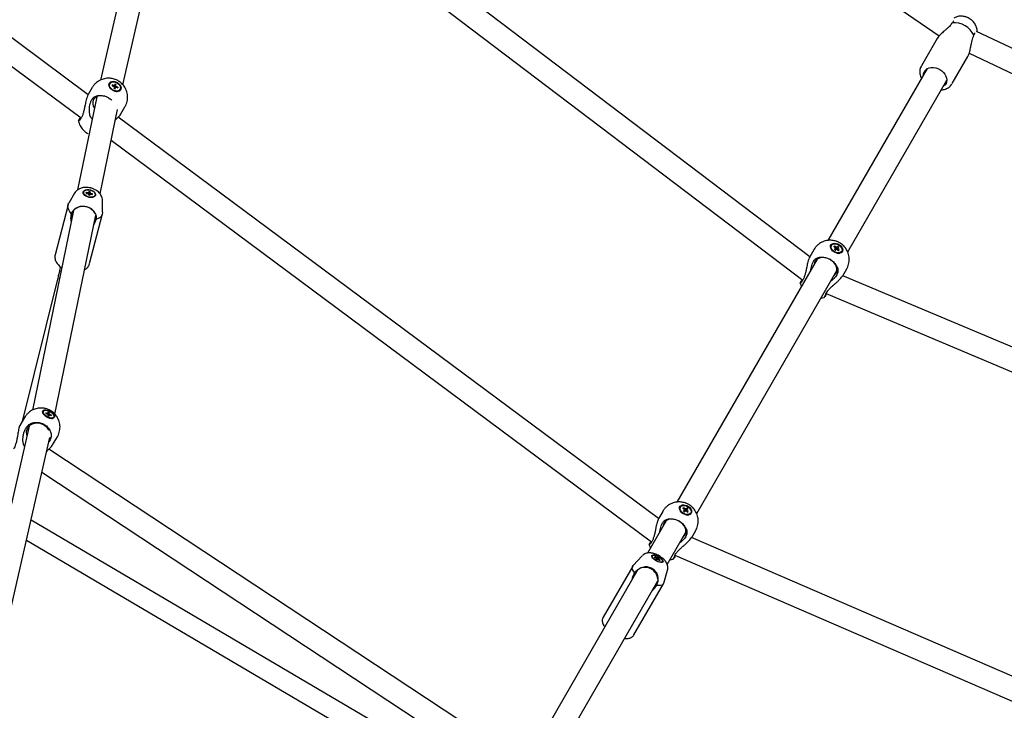
# Model space of a CAD drawing. Units: millimetres. Extents: x 942 to 22571, y 923 to 18095.
# Drawn here: x 11471 to 12248, y 7273 to 7818 of the extents above; entities that cross this region are included whole.
import ezdxf

# ---------------------------------------------------------------- set-up
doc = ezdxf.new("R2010")
doc.units = ezdxf.units.MM
doc.header["$LTSCALE"] = 120

msp = doc.modelspace()

# ---------------------------------------------------------------- linework, layer by layer
at = {"color": 7, "linetype": 'Continuous', "lineweight": 25}
for p, q in [((11662.21, 8173.33), (12196.4, 7804.89)), ((11525.27, 7758.57), (11088.07, 8083.23)), ((11079.41, 8067.24), (11519.78, 7740.23)), ((11591.34, 8014.5), (11535.13, 7770.1)), ((11552.75, 7766.41), (11607.2, 8003.16)), ((12094.38, 7630.84), (11608.63, 7998.91)), ((11602.16, 7981.23), (12088.82, 7612.46)), ((12207.03, 7815.56), (12206.75, 7815.27)), ((12223.89, 7805.37), (12224.01, 7805.76)), ((12825.69, 7523.51), (12225.85, 7808.4)), ((12194.81, 7802.79), (12182.39, 7781.28)), ((12206.64, 7767.28), (12219.05, 7788.79)), ((12220.07, 7791.22), (12806.25, 7512.81)), ((12182.39, 7781.28), (12182.46, 7781.4)), ((12186.9, 7779.09), (12108.73, 7643.69)), ((11528.58, 7764.18), (11525.4, 7758.81)), ((11542.53, 7767.42), (11542.33, 7767.08)), ((11544.32, 7766.22), (11544.22, 7765.49)), ((11544.22, 7765.49), (11545.62, 7764.99)), ((11545.72, 7765.72), (11544.32, 7766.22)), ((11544.32, 7766.22), (11544.41, 7765.42)), ((11545.43, 7765.06), (11545.72, 7765.72)), ((11546.15, 7765.88), (11545.64, 7764.96)), ((11545.96, 7764.56), (11545.81, 7763.49)), ((11547.26, 7766.62), (11545.97, 7763.63)), ((11546.31, 7766.96), (11546.15, 7765.88)), ((11547.26, 7766.62), (11546.31, 7766.96)), ((11546.91, 7764.22), (11546.32, 7763.3)), ((11546.76, 7763.15), (11546.91, 7764.22)), ((11547.1, 7765.54), (11547.26, 7766.62)), ((11547.34, 7764.38), (11548.74, 7763.88)), ((11548.85, 7764.61), (11547.44, 7765.11)), ((11548.85, 7764.61), (11548.01, 7764.14)), ((11548.85, 7764.61), (11548.74, 7763.88)), ((12124.32, 7634.69), (12202.49, 7770.09)), ((11532.13, 7756.99), (11517.05, 7683.5)), ((11543.06, 7763.31), (11543.04, 7763.38)), ((11545.81, 7763.49), (11546.76, 7763.15)), ((11545.83, 7763.68), (11545.97, 7763.63)), ((11545.95, 7763.46), (11545.97, 7763.63)), ((11550.33, 7762.34), (11550.53, 7762.68)), ((11528.38, 7754.72), (11528.79, 7755.36)), ((11551.21, 7743.52), (11554.39, 7748.89)), ((11534.78, 7680.36), (11548.43, 7746.87)), ((11975.23, 7424.43), (11549.08, 7740.89)), ((11520.05, 7740.66), (11519.64, 7740.01)), ((11543.46, 7722.64), (11969.69, 7406.13)), ((11514.67, 7680.91), (11510.07, 7672.98)), ((11521.81, 7681.8), (11521.72, 7681.43)), ((11523.93, 7681.37), (11523.9, 7680.75)), ((11523.9, 7680.75), (11525.39, 7680.48)), ((11525.41, 7681.11), (11523.93, 7681.37)), ((11524.15, 7680.7), (11523.93, 7681.37)), ((11525.32, 7680.5), (11525.41, 7681.11)), ((11525.83, 7681.29), (11525.59, 7680.31)), ((11525.79, 7680.16), (11525.76, 7679.24)), ((11526.77, 7679.06), (11525.76, 7679.24)), ((11525.86, 7682.21), (11525.83, 7681.29)), ((11526.87, 7682.03), (11525.86, 7682.21)), ((11526.87, 7682.03), (11526.31, 7679.15)), ((11526.8, 7679.98), (11526.56, 7679.1)), ((11526.77, 7679.06), (11526.8, 7679.98)), ((11526.84, 7681.11), (11526.87, 7682.03)), ((11527.24, 7680.79), (11526.96, 7680.02)), ((11527.22, 7680.16), (11528.7, 7679.9)), ((11528.72, 7680.52), (11527.24, 7680.79)), ((11528.72, 7680.52), (11528.19, 7679.99)), ((11528.7, 7679.9), (11528.72, 7680.52)), ((11530.72, 7679.11), (11530.82, 7679.47)), ((11509.54, 7671.7), (11499.39, 7632.45)), ((11536.81, 7666.07), (11536.63, 7675.23)), ((11513.75, 7667.4), (11481.43, 7509.93)), ((11499.16, 7506.77), (11531.35, 7663.63)), ((11512.29, 7664.72), (11512.57, 7665.31)), ((11526.5, 7625.44), (11536.65, 7664.69)), ((11531.57, 7660.76), (11531.54, 7660.11)), ((12097.54, 7636.31), (12094.4, 7630.87)), ((12111.49, 7639.78), (12111.29, 7639.44)), ((12113.39, 7638.78), (12113.95, 7639.24)), ((12113.39, 7638.78), (12114.54, 7637.82)), ((12114.62, 7637.37), (12113.79, 7636.69)), ((12113.79, 7636.69), (12114.57, 7636.04)), ((12115.1, 7638.28), (12113.95, 7639.24)), ((12113.96, 7638.3), (12113.95, 7639.24)), ((12114.52, 7636.26), (12114.41, 7636.17)), ((12114.52, 7636.26), (12116.47, 7638.88)), ((12114.52, 7636.26), (12114.68, 7636.13)), ((12114.57, 7636.04), (12115.4, 7636.72)), ((12116.47, 7638.88), (12115.64, 7638.2)), ((12115.86, 7636.65), (12116.42, 7637.55)), ((12115.94, 7636.64), (12117.09, 7635.68)), ((12116.5, 7637.1), (12116.08, 7636.53)), ((12116.42, 7637.55), (12117.24, 7638.23)), ((12117.24, 7638.23), (12116.47, 7638.88)), ((12117.65, 7636.14), (12116.5, 7637.1)), ((12116.91, 7635.83), (12117.65, 7636.14)), ((12117.09, 7635.68), (12117.65, 7636.14)), ((12119.34, 7634.79), (12119.55, 7635.13)), ((12100.22, 7628.96), (11989.65, 7437.44)), ((12097.34, 7627.18), (12097.75, 7627.84)), ((12005.23, 7428.44), (12115.81, 7619.96)), ((12116.07, 7617.26), (12115.71, 7616.58)), ((12120.38, 7615.87), (12123.52, 7621.31)), ((11501.41, 7614.07), (11473.31, 7500.87)), ((12089.1, 7612.9), (12088.69, 7612.25)), ((12681.99, 7379.21), (12120.36, 7615.84)), ((12107.11, 7601.62), (12107.47, 7602.3)), ((12107.22, 7601.84), (12669.92, 7364.76)), ((11490.14, 7509.05), (11489.9, 7508.64)), ((11494.53, 7507.93), (11493.6, 7508.28)), ((11493.6, 7508.28), (11493.66, 7507.4)), ((11494.53, 7507.93), (11493.74, 7505.99)), ((11494.58, 7507.05), (11494.53, 7507.93)), ((11475.26, 7504.18), (11471.45, 7497.71)), ((11493.3, 7507.31), (11491.93, 7507.82)), ((11491.93, 7507.82), (11491.97, 7507.23)), ((11491.97, 7507.23), (11493.33, 7506.71)), ((11493.06, 7506.81), (11493.3, 7507.31)), ((11493.66, 7507.4), (11493.28, 7506.73)), ((11493.72, 7506.33), (11493.77, 7505.46)), ((11493.77, 7505.46), (11494.69, 7505.11)), ((11494.97, 7506.67), (11494.03, 7505.36)), ((11494.64, 7505.98), (11494.21, 7505.29)), ((11494.69, 7505.11), (11494.64, 7505.98)), ((11496.33, 7506.16), (11494.97, 7506.67)), ((11495, 7506.08), (11496.37, 7505.56)), ((11496.33, 7506.16), (11495.77, 7505.79)), ((11496.33, 7506.16), (11496.37, 7505.56)), ((11497.91, 7503.92), (11498.16, 7504.33)), ((11478.85, 7497.39), (11432.07, 7292.93)), ((11476.37, 7495.77), (11476.86, 7496.55)), ((11448.01, 7281.91), (11495.25, 7488.34)), ((11495, 7485.73), (11494.47, 7484.95)), ((11495.44, 7486.53), (11495, 7485.73)), ((11497.3, 7482.48), (11501.11, 7488.95)), ((11865.95, 7234.02), (11494.3, 7479)), ((11488.98, 7460.95), (11859.98, 7216.4)), ((11992.41, 7433.53), (11992.21, 7433.18)), ((11994.31, 7432.52), (11994.87, 7432.98)), ((11994.31, 7432.52), (11995.45, 7431.56)), ((11995.54, 7431.11), (11994.71, 7430.44)), ((11994.71, 7430.44), (11995.49, 7429.79)), ((11996.02, 7432.02), (11994.87, 7432.98)), ((11994.88, 7432.04), (11994.87, 7432.98)), ((11995.44, 7430.01), (11997.39, 7432.62)), ((11995.49, 7429.79), (11996.32, 7430.46)), ((11997.39, 7432.62), (11996.56, 7431.94)), ((11996.78, 7430.39), (11997.33, 7431.29)), ((11996.86, 7430.39), (11998, 7429.43)), ((11997.42, 7430.85), (11997, 7430.27)), ((11997.33, 7431.29), (11998.16, 7431.97)), ((11998.16, 7431.97), (11997.39, 7432.62)), ((11998.57, 7429.89), (11997.42, 7430.85)), ((11851.08, 7205.05), (11480.34, 7423.19)), ((11981.14, 7422.71), (11966.42, 7397.21)), ((11978.46, 7430.06), (11975.31, 7424.62)), ((11995.44, 7430.01), (11995.33, 7429.92)), ((11995.44, 7430.01), (11995.6, 7429.88)), ((11997.83, 7429.57), (11998.57, 7429.89)), ((11998, 7429.43), (11998.57, 7429.89)), ((12000.26, 7428.53), (12000.47, 7428.88)), ((11978.26, 7420.93), (11978.67, 7421.58)), ((12001.29, 7409.62), (12004.44, 7415.06)), ((11476.71, 7407.33), (11843.34, 7191.61)), ((11982.02, 7388.23), (11996.73, 7413.71)), ((11996.99, 7411), (11996.63, 7410.32)), ((12488.31, 7198.63), (12001.19, 7409.45)), ((11970.01, 7406.65), (11969.61, 7406)), ((11962.37, 7395.1), (11955.05, 7387.4)), ((11970.22, 7395.1), (11970.01, 7394.73)), ((11972.33, 7394.22), (11972.04, 7393.93)), ((11972.04, 7393.93), (11973.32, 7393.13)), ((11972.31, 7393.76), (11972.33, 7394.22)), ((11973.61, 7393.42), (11972.33, 7394.22)), ((11973.56, 7392.79), (11973.13, 7392.36)), ((11974, 7391.81), (11973.13, 7392.36)), ((11973.27, 7392.27), (11973.56, 7392.79)), ((11973.41, 7392.98), (11973.61, 7393.42)), ((11974.08, 7393.31), (11973.41, 7392.18)), ((11973.48, 7392.14), (11974.5, 7393.74)), ((11974, 7391.81), (11974.42, 7392.24)), ((11974.5, 7393.74), (11974.08, 7393.31)), ((11975.37, 7393.2), (11974.5, 7393.74)), ((11974.6, 7392.19), (11974.95, 7392.77)), ((11974.89, 7392.14), (11976.17, 7391.33)), ((11974.95, 7392.77), (11975.37, 7393.2)), ((11975.18, 7392.43), (11974.95, 7392.1)), ((11976.46, 7391.62), (11975.18, 7392.43)), ((11976.46, 7391.62), (11976.08, 7391.39)), ((11976.17, 7391.33), (11976.46, 7391.62)), ((11988.02, 7395.36), (11988.38, 7396.04)), ((11988.1, 7395.5), (12475.32, 7184.63)), ((11958.94, 7384.26), (11881.86, 7250.75)), ((11954.75, 7387), (11931.47, 7346.67)), ((11978.06, 7390.08), (11978.28, 7390.45)), ((11979.2, 7373.46), (11982.21, 7383.65)), ((11956.39, 7381.63), (11956.85, 7382.18)), ((11897.43, 7241.72), (11974.51, 7375.23)), ((11955.71, 7332.67), (11979, 7373)), ((11973.78, 7372.4), (11973.53, 7371.73))]:
    msp.add_line(p, q, dxfattribs=at)
at = {"color": 7, "linetype": 'Continuous', "lineweight": 25, "flags": 128}
for points in [[(12184.15, 7774.33), (12184.19, 7774.94), (12184.5, 7776.29), (12185.13, 7777.49), (12186.06, 7778.5), (12187.26, 7779.29), (12188.67, 7779.82), (12190.25, 7780.07), (12191.94, 7780.04), (12193.68, 7779.73), (12195.4, 7779.14), (12197.06, 7778.31), (12198.57, 7777.25), (12199.9, 7776.01)], [(12199.9, 7776.01), (12200.99, 7774.64), (12201.8, 7773.18), (12202.31, 7771.68), (12202.49, 7770.2), (12202.34, 7768.8), (12201.86, 7767.52), (12201.08, 7766.4), (12200.01, 7765.5), (12199.74, 7765.33)], [(11543.22, 7763.14), (11542.42, 7764.13), (11541.91, 7765.19), (11541.7, 7766.23), (11541.83, 7767.2), (11542.28, 7768.02), (11543.02, 7768.63), (11543.99, 7769.01), (11545.14, 7769.11), (11546.39, 7768.94), (11547.64, 7768.5), (11548.82, 7767.83), (11549.84, 7766.96), (11550.64, 7765.97), (11551.16, 7764.92), (11551.36, 7763.87), (11551.23, 7762.91), (11550.79, 7762.09), (11550.05, 7761.47), (11549.07, 7761.1), (11547.92, 7760.99), (11546.68, 7761.17), (11545.42, 7761.61), (11544.24, 7762.28), (11543.22, 7763.14)], [(11543.57, 7763.34), (11542.8, 7764.31), (11542.34, 7765.34), (11542.22, 7766.35), (11542.44, 7767.25), (11543, 7767.98), (11543.84, 7768.46), (11544.9, 7768.67), (11546.1, 7768.59), (11547.32, 7768.22), (11548.49, 7767.59), (11549.49, 7766.76), (11550.26, 7765.79), (11550.72, 7764.76), (11550.85, 7763.75), (11550.62, 7762.85), (11550.07, 7762.13), (11549.22, 7761.64), (11548.16, 7761.43), (11546.97, 7761.51), (11545.74, 7761.88), (11544.58, 7762.51), (11543.57, 7763.34)], [(11538.4, 7757.33), (11538.05, 7757.42), (11536.3, 7757.68), (11534.61, 7757.66), (11533.05, 7757.35), (11531.68, 7756.75), (11530.55, 7755.91), (11529.71, 7754.84)], [(11543.49, 7762.88), (11543.16, 7763.22), (11542.99, 7763.42)], [(11545.82, 7763.57), (11545.85, 7763.55), (11545.95, 7763.46)], [(11545.95, 7763.46), (11545.97, 7763.44), (11545.97, 7763.43)], [(11547.17, 7761.11), (11546.47, 7761.23), (11546.09, 7761.34)], [(11524.51, 7683.76), (11525.81, 7683.74), (11527.14, 7683.5), (11528.41, 7683.04), (11529.53, 7682.41), (11530.41, 7681.64), (11530.98, 7680.8), (11531.21, 7679.95), (11531.08, 7679.14), (11530.59, 7678.45), (11529.78, 7677.92), (11528.72, 7677.59), (11527.48, 7677.49), (11526.15, 7677.62), (11524.84, 7677.97), (11523.63, 7678.53), (11522.63, 7679.23), (11521.89, 7680.04), (11521.49, 7680.9), (11521.44, 7681.74), (11521.76, 7682.49), (11522.41, 7683.11), (11523.35, 7683.54), (11524.51, 7683.76)], [(11524.64, 7683.54), (11525.9, 7683.52), (11527.19, 7683.27), (11528.42, 7682.8), (11529.47, 7682.16), (11530.27, 7681.4), (11530.75, 7680.57), (11530.86, 7679.75), (11530.61, 7679), (11530.02, 7678.38), (11529.12, 7677.95), (11527.99, 7677.73), (11526.73, 7677.75), (11525.44, 7678), (11524.21, 7678.47), (11523.16, 7679.11), (11522.36, 7679.87), (11521.88, 7680.7), (11521.77, 7681.52), (11522.02, 7682.27), (11522.61, 7682.89), (11523.51, 7683.32), (11524.64, 7683.54)], [(11512.29, 7664.72), (11510.99, 7666.18), (11510.05, 7667.69), (11509.52, 7669.23), (11509.39, 7670.73), (11509.69, 7672.16), (11510.07, 7672.98)], [(11536.81, 7666.07), (11536.8, 7665.66), (11536.51, 7664.24), (11535.81, 7662.93), (11534.72, 7661.79), (11533.28, 7660.84), (11531.54, 7660.11)], [(12112.23, 7635.56), (12111.42, 7636.54), (12110.89, 7637.58), (12110.68, 7638.62), (12110.8, 7639.57), (12111.24, 7640.39), (12111.97, 7641), (12112.95, 7641.37), (12114.1, 7641.48), (12115.34, 7641.31), (12116.6, 7640.88), (12117.78, 7640.21), (12118.81, 7639.36), (12119.62, 7638.38), (12120.14, 7637.34), (12120.35, 7636.3), (12120.24, 7635.34), (12119.8, 7634.53), (12119.06, 7633.92), (12118.09, 7633.55), (12116.94, 7633.44), (12115.7, 7633.61), (12114.44, 7634.04), (12113.26, 7634.71), (12112.23, 7635.56)], [(12112.57, 7635.76), (12111.8, 7636.72), (12111.33, 7637.74), (12111.2, 7638.74), (12111.41, 7639.63), (12111.96, 7640.35), (12112.8, 7640.84), (12113.86, 7641.05), (12115.05, 7640.97), (12116.28, 7640.6), (12117.45, 7639.98), (12118.46, 7639.16), (12119.24, 7638.2), (12119.71, 7637.18), (12119.84, 7636.18), (12119.63, 7635.29), (12119.08, 7634.57), (12118.24, 7634.08), (12117.18, 7633.87), (12115.99, 7633.95), (12114.76, 7634.32), (12113.59, 7634.94), (12112.57, 7635.76)], [(12114.47, 7636.13), (12114.51, 7636.11), (12114.61, 7636.07)], [(12115.13, 7617.78), (12115.65, 7619.05), (12115.83, 7620.45), (12115.68, 7621.93), (12115.18, 7623.44), (12114.37, 7624.91), (12113.27, 7626.28), (12111.92, 7627.52), (12110.38, 7628.56), (12108.71, 7629.37), (12106.97, 7629.92), (12105.22, 7630.18), (12103.54, 7630.15), (12101.99, 7629.83), (12100.63, 7629.23), (12099.51, 7628.37), (12098.67, 7627.28), (12098.15, 7626.01), (12097.99, 7625.1)], [(12113.58, 7616.1), (12114.29, 7616.7), (12115.13, 7617.78)], [(11491.63, 7505.24), (11490.7, 7506.11), (11490, 7507.01), (11489.58, 7507.9), (11489.48, 7508.7), (11489.69, 7509.37), (11490.21, 7509.85), (11491, 7510.12), (11492, 7510.16), (11493.14, 7509.96), (11494.36, 7509.53), (11495.56, 7508.92), (11496.67, 7508.15), (11497.6, 7507.28), (11498.3, 7506.37), (11498.72, 7505.48), (11498.82, 7504.68), (11498.61, 7504.01), (11498.09, 7503.53), (11497.3, 7503.26), (11496.3, 7503.23), (11495.15, 7503.43), (11493.94, 7503.85), (11492.74, 7504.47), (11491.63, 7505.24)], [(11491.9, 7505.39), (11491, 7506.24), (11490.35, 7507.13), (11490.01, 7507.98), (11490.01, 7508.72), (11490.34, 7509.31), (11490.98, 7509.68), (11491.88, 7509.8), (11492.96, 7509.68), (11494.14, 7509.31), (11495.32, 7508.74), (11496.4, 7507.99), (11497.3, 7507.14), (11497.95, 7506.26), (11498.29, 7505.41), (11498.29, 7504.66), (11497.96, 7504.08), (11497.32, 7503.71), (11496.42, 7503.58), (11495.34, 7503.7), (11494.16, 7504.07), (11492.98, 7504.65), (11491.9, 7505.39)], [(11494.42, 7493.85), (11493.99, 7494.65), (11492.93, 7496.08), (11491.6, 7497.32), (11490.05, 7498.33), (11488.35, 7499.08), (11486.54, 7499.52), (11484.72, 7499.64), (11482.94, 7499.45), (11481.27, 7498.94), (11479.78, 7498.13), (11478.52, 7497.06), (11477.55, 7495.77)], [(11993.14, 7429.3), (11992.34, 7430.28), (11991.81, 7431.33), (11991.6, 7432.36), (11991.72, 7433.32), (11992.16, 7434.13), (11992.89, 7434.74), (11993.87, 7435.12), (11995.01, 7435.22), (11996.26, 7435.05), (11997.52, 7434.62), (11998.7, 7433.96), (11999.73, 7433.11), (12000.54, 7432.12), (12001.06, 7431.08), (12001.27, 7430.05), (12001.15, 7429.09), (12000.71, 7428.28), (11999.98, 7427.66), (11999.01, 7427.29), (11997.86, 7427.19), (11996.62, 7427.36), (11995.36, 7427.79), (11994.17, 7428.45), (11993.14, 7429.3)], [(11993.49, 7429.5), (11992.72, 7430.46), (11992.25, 7431.49), (11992.11, 7432.48), (11992.33, 7433.38), (11992.88, 7434.1), (11993.72, 7434.58), (11994.78, 7434.79), (11995.97, 7434.71), (11997.2, 7434.35), (11998.37, 7433.73), (11999.38, 7432.9), (12000.16, 7431.94), (12000.63, 7430.92), (12000.76, 7429.92), (12000.54, 7429.03), (11999.99, 7428.31), (11999.16, 7427.83), (11998.1, 7427.62), (11996.9, 7427.7), (11995.67, 7428.06), (11994.51, 7428.68), (11993.49, 7429.5)], [(11996.05, 7411.53), (11996.57, 7412.79), (11996.75, 7414.2), (11996.59, 7415.68), (11996.1, 7417.18), (11995.28, 7418.65), (11994.18, 7420.03), (11992.84, 7421.26), (11991.3, 7422.31), (11989.63, 7423.12), (11987.89, 7423.66), (11986.14, 7423.93), (11984.46, 7423.9), (11982.91, 7423.58), (11981.55, 7422.97), (11980.43, 7422.11), (11979.59, 7421.03), (11979.07, 7419.76), (11978.91, 7418.85)], [(11995.39, 7429.87), (11995.43, 7429.86), (11995.52, 7429.82)], [(11994.5, 7409.85), (11995.21, 7410.44), (11996.05, 7411.53)], [(11969.92, 7395.28), (11970.34, 7395.64), (11971.05, 7395.78), (11972, 7395.71), (11973.12, 7395.41), (11974.32, 7394.93), (11975.51, 7394.28), (11976.61, 7393.52), (11977.54, 7392.7), (11978.22, 7391.89), (11978.61, 7391.15), (11978.67, 7390.53), (11978.41, 7390.07), (11977.84, 7389.82), (11977, 7389.78), (11975.96, 7389.97), (11974.79, 7390.36), (11973.58, 7390.93), (11972.42, 7391.65), (11971.4, 7392.44), (11970.59, 7393.26), (11970.05, 7394.04), (11969.82, 7394.73), (11969.92, 7395.28)], [(11970.22, 7395.1), (11970.64, 7395.45), (11971.35, 7395.57), (11972.29, 7395.48), (11973.4, 7395.16), (11974.57, 7394.65), (11975.72, 7393.99), (11976.74, 7393.23), (11977.57, 7392.43), (11978.13, 7391.66), (11978.37, 7390.98), (11978.28, 7390.45), (11977.86, 7390.11), (11977.15, 7389.98), (11976.21, 7390.08), (11975.11, 7390.39), (11973.93, 7390.9), (11972.79, 7391.57), (11971.76, 7392.33), (11970.93, 7393.12), (11970.38, 7393.89), (11970.13, 7394.57), (11970.22, 7395.1)], [(11956.39, 7381.63), (11955.39, 7383.04), (11954.74, 7384.36), (11954.46, 7385.55), (11954.56, 7386.56), (11955.03, 7387.38), (11955.05, 7387.4)], [(11979.2, 7373.46), (11979.19, 7373.43), (11978.72, 7372.62), (11977.88, 7372.02), (11976.72, 7371.67), (11975.25, 7371.57), (11973.53, 7371.73)]]:
    msp.add_lwpolyline(points, dxfattribs=at)
at = {"color": 7, "linetype": 'Continuous', "lineweight": 25}
for centre, radius, start, end in [((12208.06, 7797.74), 17.58, 25.72197, 94.27848), ((11545.21, 7765.75), 3.17, 155.30404, 217.93409), ((11546.76, 7765.54), 1.26, 205.7877, 230.95861), ((11546.17, 7765.16), 0.719, 91.83794, 128.72596), ((11546.89, 7764.94), 0.718, 271.77082, 308.72334), ((11546.31, 7764.57), 1.26, 25.67085, 50.99764), ((11547.83, 7764.14), 3.08, 263.3684, 324.1436), ((11535.59, 7751.92), 6.56, 153.62679, 216.27678), ((11526.31, 7681.21), 1.17, 218.30177, 243.59819), ((11525.93, 7680.48), 0.812, 97.17094, 129.59801), ((11526.7, 7680.79), 0.814, 277.16262, 309.55856), ((11526.32, 7680.06), 1.17, 38.25304, 63.60053), ((11518.69, 7663.14), 6.5, 160.52129, 197.09229), ((11521.28, 7659.48), 11.01, 27.5063, 125.56034), ((11525.08, 7661.86), 6.59, 319.88958, 350.38495), ((12114.55, 7638.16), 3.5, 158.58464, 231.14065), ((12115.26, 7637.73), 0.732, 172.7795, 209.12484), ((12115.2, 7637.04), 1.24, 69.13069, 94.62324), ((12115.84, 7637.88), 1.24, 249.12432, 274.61547), ((12116.77, 7636.67), 3.19, 257.38663, 323.7621), ((12115.78, 7637.19), 0.732, 352.78287, 29.12146), ((11501.26, 7608.27), 5.8, 75.01123, 88.49613), ((11491.27, 7507.92), 1.55, 151.9809, 202.47951), ((11493.61, 7506.87), 0.538, 84.96514, 125.55794), ((11494.65, 7507.66), 1.62, 215.82263, 235.13553), ((11493.66, 7505.73), 1.61, 35.76048, 55.21557), ((11494.69, 7506.52), 0.539, 265.03671, 305.52168), ((11496.43, 7505.03), 1.85, 270.54868, 323.13977), ((11483.94, 7492.1), 7.37, 150.07719, 200.71517), ((11995.47, 7431.9), 3.5, 158.52937, 231.19592), ((11996.18, 7431.47), 0.732, 172.78287, 209.12146), ((11996.12, 7430.79), 1.24, 69.13069, 94.62324), ((11996.76, 7431.62), 1.23, 249.10574, 274.65881), ((11996.69, 7430.94), 0.732, 352.7795, 29.12484), ((11997.69, 7430.41), 3.19, 257.38384, 323.76123), ((11974.18, 7393.46), 0.918, 201.65809, 227.59802), ((11973.54, 7391.98), 1.44, 67.95577, 87.0733), ((11974.97, 7393.58), 1.45, 248.01284, 267.01622), ((11974.32, 7392.09), 0.924, 21.75561, 47.51934), ((11964.42, 7375.75), 10.2, 5.37576, 114.62319), ((11963.79, 7377.41), 8.43, 145.517, 175.15468), ((11966.17, 7376.04), 8.43, 304.84453, 334.47397)]:
    msp.add_arc(centre, radius, start, end, dxfattribs=at)
for points, knots in [([(12226.36, 7808.16), (12226.37, 7808.24), (12226.46, 7808.86), (12226.34, 7810.05), (12226, 7811.68), (12225.38, 7813.25), (12224.55, 7814.69), (12223.63, 7815.88), (12222.7, 7816.84), (12221.6, 7817.79), (12220.17, 7818.76), (12218.72, 7819.46), (12217.42, 7819.93), (12216.28, 7820.23), (12214.9, 7820.45), (12213.45, 7820.52), (12211.95, 7820.39), (12210.45, 7820.05), (12209.08, 7819.53), (12208.28, 7819.03), (12207.93, 7818.8)], [0, 0, 0, 0, 0.0093918, 0.0745909, 0.1406362, 0.2070339, 0.272415, 0.3332468, 0.381869, 0.4249643, 0.5000188, 0.5766926, 0.6075594, 0.6587191, 0.7117215, 0.7684536, 0.8274807, 0.8881818, 0.9500463, 1, 1, 1, 1]), ([(12206.75, 7815.27), (12206.44, 7814.8), (12205.83, 7813.85), (12204.49, 7812.39), (12202.91, 7810.9), (12201.27, 7809.47), (12199.67, 7808.08), (12198.01, 7806.58), (12196.36, 7804.92), (12195.28, 7803.57), (12194.9, 7802.94), (12194.81, 7802.79)], [0, 0, 0, 0, 0.122257, 0.247956, 0.373547, 0.50204, 0.603104, 0.706392, 0.848473, 0.963972, 1, 1, 1, 1]), ([(12207.95, 7816.89), (12207.94, 7816.76), (12207.94, 7816.39), (12207.38, 7815.88), (12207.03, 7815.56)], [0, 0, 0, 0, 0.3641338, 1, 1, 1, 1]), ([(12219.05, 7788.79), (12219.34, 7789.36), (12219.91, 7790.51), (12220.52, 7792.61), (12220.98, 7794.57), (12221.4, 7796.63), (12221.84, 7798.9), (12222.35, 7801.29), (12222.98, 7803.55), (12223.59, 7804.76), (12223.89, 7805.37)], [0, 0, 0, 0, 0.122679, 0.244639, 0.338813, 0.435594, 0.569808, 0.707824, 0.851318, 1, 1, 1, 1]), ([(12224.01, 7805.76), (12224.12, 7806.26), (12224.28, 7806.99), (12224.6, 7807.18), (12224.7, 7807.23)], [0, 0, 0, 0, 0.68884, 1, 1, 1, 1]), ([(12182.5, 7781.4), (12182.39, 7781.23), (12181.96, 7780.58), (12181.48, 7779.27), (12181.14, 7777.57), (12181.11, 7775.82), (12181.37, 7774.13), (12181.8, 7772.62), (12182.25, 7771.71), (12182.43, 7771.35)], [0, 0, 0, 0, 0.059882, 0.227664, 0.403687, 0.564046, 0.726229, 0.889317, 1, 1, 1, 1]), ([(11548.68, 7769.7), (11548.02, 7770.03), (11547.09, 7770.49), (11545.62, 7770.97), (11544.31, 7771.3), (11542.69, 7771.52), (11540.96, 7771.56), (11539.12, 7771.39), (11537.24, 7770.97), (11535.37, 7770.28), (11533.57, 7769.33), (11531.88, 7768.12), (11530.36, 7766.65), (11529.25, 7765.32), (11528.76, 7764.43), (11528.62, 7764.17)], [0, 0, 0, 0, 0.095634, 0.135323, 0.201562, 0.271384, 0.347225, 0.427399, 0.51102, 0.597383, 0.685885, 0.776121, 0.867757, 0.960557, 1, 1, 1, 1]), ([(11545.95, 7763.46), (11546.15, 7763.82), (11546.53, 7764.52), (11546.92, 7765.21), (11547.1, 7765.54)], [0, 0, 0, 0, 0.519864, 1, 1, 1, 1]), ([(11547.44, 7765.11), (11547.15, 7764.71), (11546.72, 7764.13), (11546.28, 7763.55), (11546.14, 7763.37)], [0, 0, 0, 0, 0.680237, 1, 1, 1, 1]), ([(11554.36, 7748.91), (11554.57, 7749.26), (11555.17, 7750.24), (11555.84, 7752.02), (11556.36, 7754.17), (11556.54, 7756.42), (11556.4, 7758.62), (11555.95, 7760.7), (11555.25, 7762.62), (11554.31, 7764.4), (11553.2, 7765.96), (11552.09, 7767.18), (11551.01, 7768.15), (11549.93, 7768.97), (11549.11, 7769.45), (11548.68, 7769.7)], [0, 0, 0, 0, 0.052048, 0.142822, 0.234672, 0.327833, 0.422724, 0.5079, 0.592665, 0.676498, 0.757916, 0.830653, 0.881801, 0.938324, 1, 1, 1, 1]), ([(12198.01, 7762.34), (12198.38, 7762.37), (12199.3, 7762.43), (12200.71, 7762.75), (12202.22, 7763.3), (12203.63, 7764.07), (12204.9, 7765.05), (12205.89, 7766.09), (12206.35, 7766.86), (12206.53, 7767.16)], [0, 0, 0, 0, 0.1043986, 0.2576966, 0.4134431, 0.5712145, 0.7311157, 0.8937957, 1, 1, 1, 1]), ([(11525.4, 7758.81), (11525.36, 7758.74), (11525.04, 7758.21), (11524.46, 7756.79), (11523.85, 7754.62), (11523.37, 7752.51), (11522.92, 7750.29), (11522.44, 7747.83), (11521.85, 7745.21), (11521.11, 7742.71), (11520.41, 7741.35), (11520.05, 7740.66)], [0, 0, 0, 0, 0.01701, 0.137589, 0.25748, 0.350051, 0.445193, 0.577126, 0.712797, 0.853852, 1, 1, 1, 1]), ([(11528.79, 7755.36), (11529.29, 7755.91), (11530.35, 7757.09), (11532.97, 7758), (11536.18, 7758.07), (11539.15, 7757.3), (11541.87, 7756.03), (11543.26, 7754.92), (11544.07, 7754.27)], [0, 0, 0, 0, 0.164068, 0.349811, 0.535396, 0.720748, 0.835867, 1, 1, 1, 1]), ([(11528.51, 7739.36), (11528.28, 7739.64), (11527.3, 7740.79), (11526.62, 7743.06), (11526.26, 7745.74), (11526.33, 7748.15), (11526.7, 7750.46), (11527.36, 7752.76), (11528.03, 7754.04), (11528.38, 7754.72)], [0, 0, 0, 0, 0.061378, 0.252968, 0.394254, 0.53573, 0.682582, 0.829368, 1, 1, 1, 1]), ([(11546.73, 7738.59), (11547.1, 7738.92), (11548.2, 7739.93), (11549.77, 7741.54), (11550.82, 7742.87), (11551.16, 7743.44), (11551.21, 7743.52)], [0, 0, 0, 0, 0.207016, 0.6148085, 0.9462603, 1, 1, 1, 1]), ([(11517.76, 7737.85), (11517.81, 7737.56), (11518, 7736.59), (11518.61, 7735.05), (11519.53, 7733.26), (11520.64, 7731.7), (11521.76, 7730.48), (11522.84, 7729.52), (11523.92, 7728.69), (11524.74, 7728.21), (11525.17, 7727.96)], [0, 0, 0, 0, 0.070132, 0.230301, 0.388693, 0.542561, 0.680003, 0.776622, 0.883421, 1, 1, 1, 1]), ([(11517.79, 7737.96), (11517.92, 7738.28), (11518.14, 7738.84), (11518.86, 7740.14), (11519.16, 7740.69)], [0, 0, 0, 0, 0.575664, 1, 1, 1, 1]), ([(11519.64, 7740.01), (11519.26, 7739.49), (11518.46, 7738.37), (11517.87, 7737.65), (11517.85, 7737.77), (11517.85, 7737.79)], [0, 0, 0, 0, 0.420636, 0.896786, 1, 1, 1, 1]), ([(11527.45, 7685.04), (11526.8, 7685.18), (11525.89, 7685.38), (11524.52, 7685.51), (11523.37, 7685.54), (11522.01, 7685.44), (11520.63, 7685.19), (11519.24, 7684.75), (11517.9, 7684.12), (11516.65, 7683.28), (11515.58, 7682.22), (11514.92, 7681.42), (11514.7, 7680.96), (11514.69, 7680.94)], [0, 0, 0, 0, 0.13409, 0.187809, 0.276885, 0.369031, 0.467998, 0.57107, 0.676557, 0.783017, 0.889933, 0.997479, 1, 1, 1, 1]), ([(11526.36, 7679.14), (11526.42, 7679.39), (11526.58, 7680.05), (11526.74, 7680.71), (11526.84, 7681.11)], [0, 0, 0, 0, 0.385861, 1, 1, 1, 1]), ([(11536.61, 7675.23), (11536.62, 7675.32), (11536.66, 7675.97), (11536.41, 7677.14), (11535.88, 7678.67), (11535.07, 7680.07), (11534.04, 7681.34), (11532.86, 7682.42), (11531.64, 7683.27), (11530.51, 7683.9), (11529.37, 7684.42), (11528.37, 7684.79), (11527.69, 7684.97), (11527.45, 7685.04)], [0, 0, 0, 0, 0.018688, 0.138201, 0.248909, 0.362836, 0.479298, 0.594339, 0.698553, 0.78543, 0.859608, 0.950602, 1, 1, 1, 1]), ([(11511.99, 7658.86), (11511.95, 7659.17), (11511.77, 7660.35), (11511.83, 7662.4), (11512.13, 7663.93), (11512.29, 7664.72)], [0, 0, 0, 0, 0.148967, 0.566937, 1, 1, 1, 1]), ([(11512.57, 7665.31), (11512.86, 7666), (11513.42, 7667.33), (11514.41, 7668.08), (11514.88, 7668.44)], [0, 0, 0, 0, 0.518865, 1, 1, 1, 1]), ([(11514.88, 7668.44), (11515.35, 7668.81), (11516.29, 7669.57), (11518.14, 7670.37), (11520.24, 7670.81), (11521.86, 7670.71), (11522.52, 7670.67)], [0, 0, 0, 0, 0.2363701, 0.4797441, 0.7864727, 1, 1, 1, 1]), ([(11522.52, 7670.67), (11523.03, 7670.6), (11524.04, 7670.45), (11525, 7670.13), (11525.48, 7669.96)], [0, 0, 0, 0, 0.500044, 1, 1, 1, 1]), ([(11525.48, 7669.96), (11526.27, 7669.6), (11528.06, 7668.77), (11529.97, 7666.95), (11530.7, 7665.35), (11531.05, 7664.57)], [0, 0, 0, 0, 0.282878, 0.648254, 1, 1, 1, 1]), ([(11531.05, 7664.57), (11531.3, 7663.99), (11531.79, 7662.88), (11531.64, 7661.44), (11531.57, 7660.76)], [0, 0, 0, 0, 0.5208451, 1, 1, 1, 1]), ([(11531.54, 7660.11), (11531.34, 7659.48), (11530.95, 7658.22), (11530.31, 7656.8), (11529.84, 7656.06), (11529.78, 7655.97)], [0, 0, 0, 0, 0.459722, 0.932315, 1, 1, 1, 1]), ([(12118.03, 7641.8), (12117.38, 7642.15), (12116.45, 7642.63), (12115, 7643.15), (12113.69, 7643.5), (12112.09, 7643.76), (12110.35, 7643.85), (12108.52, 7643.72), (12106.63, 7643.34), (12104.75, 7642.7), (12102.92, 7641.8), (12101.2, 7640.63), (12099.65, 7639.2), (12098.41, 7637.75), (12097.81, 7636.72), (12097.57, 7636.3)], [0, 0, 0, 0, 0.093588, 0.132403, 0.197168, 0.265414, 0.339537, 0.417861, 0.499547, 0.583926, 0.670436, 0.758613, 0.848194, 0.938923, 1, 1, 1, 1]), ([(12123.48, 7621.32), (12123.61, 7621.53), (12124.13, 7622.35), (12124.76, 7623.95), (12125.34, 7626.09), (12125.58, 7628.33), (12125.48, 7630.53), (12125.08, 7632.62), (12124.43, 7634.56), (12123.54, 7636.36), (12122.47, 7637.95), (12121.39, 7639.2), (12120.33, 7640.19), (12119.26, 7641.04), (12118.45, 7641.54), (12118.03, 7641.8)], [0, 0, 0, 0, 0.0306905, 0.1234495, 0.2173288, 0.3125658, 0.4096008, 0.4966294, 0.5832397, 0.6688819, 0.7520606, 0.8265083, 0.8787359, 0.9363986, 1, 1, 1, 1]), ([(11499.44, 7632.54), (11499.41, 7632.46), (11499.21, 7631.91), (11499.13, 7630.76), (11499.24, 7629.21), (11499.68, 7627.69), (11500.38, 7626.28), (11501.32, 7624.93), (11502.47, 7623.72), (11503.53, 7622.8), (11504.25, 7622.33), (11504.47, 7622.19)], [0, 0, 0, 0, 0.0215837, 0.1506139, 0.2878662, 0.4150894, 0.5462013, 0.6795944, 0.8123595, 0.9412647, 1, 1, 1, 1]), ([(12114.11, 7636.42), (12114.13, 7636.45), (12114.3, 7636.76), (12114.47, 7637.08), (12114.62, 7637.37)], [0, 0, 0, 0, 0.0729302, 1, 1, 1, 1]), ([(12114.23, 7636.32), (12114.37, 7636.64), (12114.66, 7637.29), (12114.95, 7637.94), (12115.1, 7638.28)], [0, 0, 0, 0, 0.484953, 1, 1, 1, 1]), ([(12115.64, 7638.2), (12115.37, 7637.76), (12114.96, 7637.09), (12114.54, 7636.41), (12114.4, 7636.18)], [0, 0, 0, 0, 0.66029, 1, 1, 1, 1]), ([(11522.5, 7620.51), (11522.76, 7620.65), (11523.45, 7621.04), (11524.42, 7621.86), (11525.37, 7622.94), (11526.08, 7624.11), (11526.33, 7624.95), (11526.45, 7625.33)], [0, 0, 0, 0, 0.1367699, 0.3613915, 0.5860039, 0.8118861, 1, 1, 1, 1]), ([(12094.4, 7630.87), (12094.11, 7630.29), (12093.54, 7629.13), (12092.91, 7626.92), (12092.42, 7624.83), (12091.96, 7622.61), (12091.48, 7620.14), (12090.88, 7617.51), (12090.15, 7614.99), (12089.45, 7613.61), (12089.1, 7612.9)], [0, 0, 0, 0, 0.1226652, 0.2446296, 0.3388073, 0.4355885, 0.5698019, 0.707827, 0.8513142, 1, 1, 1, 1]), ([(12095.35, 7620.53), (12095.45, 7621.31), (12095.66, 7622.89), (12096.34, 7625.2), (12096.99, 7626.49), (12097.34, 7627.18)], [0, 0, 0, 0, 0.313783, 0.63112, 1, 1, 1, 1]), ([(12097.75, 7627.84), (12098.24, 7628.4), (12099.29, 7629.59), (12101.89, 7630.53), (12105.08, 7630.61), (12108.05, 7629.84), (12110.78, 7628.52), (12113.24, 7626.72), (12115.38, 7624.16), (12116.59, 7621.33), (12116.72, 7618.95), (12116.25, 7617.71), (12116.07, 7617.26)], [0, 0, 0, 0, 0.098154, 0.209253, 0.320277, 0.431157, 0.500014, 0.602877, 0.713596, 0.824397, 0.935312, 1, 1, 1, 1]), ([(11503.59, 7622.81), (11503.54, 7622.58), (11503.31, 7621.69), (11502.94, 7620.21), (11502.47, 7618.32), (11502.04, 7616.59), (11501.75, 7615.42), (11501.62, 7614.9)], [0, 0, 0, 0, 0.088722, 0.351381, 0.561457, 0.806948, 1, 1, 1, 1]), ([(12115.71, 7616.58), (12115.36, 7616.03), (12114.66, 7614.93), (12113.13, 7613.31), (12111.89, 7612.16), (12111.08, 7611.64), (12110.96, 7611.57)], [0, 0, 0, 0, 0.312857, 0.62589, 0.946609, 1, 1, 1, 1]), ([(12086.87, 7609.96), (12086.91, 7609.76), (12087.06, 7608.89), (12087.36, 7607.99), (12087.68, 7607.34), (12087.71, 7607.29)], [0, 0, 0, 0, 0.214568, 0.942087, 1, 1, 1, 1]), ([(12086.93, 7610.05), (12087.07, 7610.35), (12087.33, 7610.89), (12088.09, 7612.2), (12088.42, 7612.77)], [0, 0, 0, 0, 0.561308, 1, 1, 1, 1]), ([(12088.69, 7612.25), (12088.31, 7611.71), (12087.52, 7610.56), (12086.95, 7609.8), (12086.95, 7609.91), (12086.96, 7609.94)], [0, 0, 0, 0, 0.4048868, 0.8631882, 1, 1, 1, 1]), ([(12107.47, 7602.3), (12107.81, 7602.84), (12108.52, 7603.94), (12110.01, 7605.59), (12111.74, 7607.26), (12113.52, 7608.83), (12115.25, 7610.35), (12117.04, 7611.97), (12118.78, 7613.7), (12119.9, 7615.09), (12120.28, 7615.72), (12120.38, 7615.87)], [0, 0, 0, 0, 0.122263, 0.247953, 0.373554, 0.502037, 0.603102, 0.706397, 0.848488, 0.963976, 1, 1, 1, 1]), ([(12105.98, 7598.94), (12105.95, 7598.91), (12105.81, 7598.74), (12106.11, 7599.51), (12106.66, 7600.69), (12107.06, 7601.52), (12107.11, 7601.62)], [0, 0, 0, 0, 0.110115, 0.527738, 0.945862, 1, 1, 1, 1]), ([(12107.69, 7601.64), (12107.45, 7601.23), (12106.77, 7600.04), (12106.43, 7599.51), (12106.2, 7599.16)], [0, 0, 0, 0, 0.346988, 1, 1, 1, 1]), ([(12103.3, 7598.29), (12103.36, 7598.29), (12104.06, 7598.34), (12104.97, 7598.53), (12105.79, 7598.82), (12106, 7598.89)], [0, 0, 0, 0, 0.064866, 0.756963, 1, 1, 1, 1]), ([(11493.81, 7510.47), (11493.11, 7510.73), (11492.12, 7511.08), (11490.59, 7511.39), (11489.26, 7511.56), (11487.65, 7511.59), (11485.94, 7511.44), (11484.17, 7511.06), (11482.39, 7510.45), (11480.64, 7509.58), (11478.97, 7508.47), (11477.45, 7507.1), (11476.19, 7505.67), (11475.56, 7504.63), (11475.29, 7504.18)], [0, 0, 0, 0, 0.104839, 0.147604, 0.218829, 0.293416, 0.374108, 0.459054, 0.547563, 0.638962, 0.732802, 0.828708, 0.926417, 1, 1, 1, 1]), ([(11501.08, 7488.96), (11501.18, 7489.12), (11501.67, 7489.87), (11502.3, 7491.39), (11502.92, 7493.48), (11503.21, 7495.7), (11503.18, 7497.88), (11502.84, 7499.98), (11502.24, 7501.94), (11501.38, 7503.79), (11500.3, 7505.49), (11499.06, 7506.96), (11497.81, 7508.11), (11496.62, 7509), (11495.34, 7509.79), (11494.38, 7510.22), (11493.81, 7510.47)], [0, 0, 0, 0, 0.021314, 0.104785, 0.189534, 0.275686, 0.363478, 0.443152, 0.522582, 0.601554, 0.679614, 0.755611, 0.825508, 0.87709, 0.927682, 1, 1, 1, 1]), ([(11476.86, 7496.55), (11477.43, 7497.23), (11478.66, 7498.69), (11481.53, 7500.02), (11484.94, 7500.45), (11488.03, 7499.89), (11490.82, 7498.69), (11493.29, 7496.91), (11495.34, 7494.24), (11496.37, 7491.17), (11496.29, 7488.5), (11495.67, 7487.06), (11495.44, 7486.53)], [0, 0, 0, 0, 0.098143, 0.209253, 0.320272, 0.431159, 0.500013, 0.602873, 0.713599, 0.824396, 0.935317, 1, 1, 1, 1]), ([(11493.76, 7505.57), (11493.82, 7505.68), (11494.1, 7506.17), (11494.37, 7506.67), (11494.58, 7507.05)], [0, 0, 0, 0, 0.22072, 1, 1, 1, 1]), ([(11471.47, 7497.7), (11471.44, 7497.68), (11471.38, 7497.61), (11471.14, 7497.02), (11470.77, 7495.81), (11470.36, 7493.76), (11470.02, 7491.71), (11469.66, 7489.5), (11469.22, 7486.97), (11468.6, 7484.19), (11467.76, 7481.45), (11466.94, 7479.86), (11466.52, 7479.06)], [0, 0, 0, 0, 0.0179363, 0.0520968, 0.1683769, 0.2839886, 0.3732571, 0.4649983, 0.5922173, 0.7230507, 0.8590713, 1, 1, 1, 1]), ([(11475.14, 7481.17), (11474.81, 7481.92), (11474.13, 7483.44), (11473.91, 7485.95), (11473.98, 7488.47), (11474.41, 7490.96), (11475.17, 7493.49), (11475.95, 7494.97), (11476.37, 7495.77)], [0, 0, 0, 0, 0.155528, 0.315243, 0.47518, 0.641184, 0.807113, 1, 1, 1, 1]), ([(11492.77, 7477.51), (11492.92, 7477.65), (11493.59, 7478.28), (11494.9, 7479.57), (11496.43, 7481.18), (11497.03, 7482.12), (11497.27, 7482.5)], [0, 0, 0, 0, 0.080522, 0.358294, 0.740332, 1, 1, 1, 1]), ([(11998.95, 7435.55), (11998.29, 7435.89), (11997.37, 7436.37), (11995.91, 7436.89), (11994.61, 7437.25), (11993, 7437.51), (11991.27, 7437.59), (11989.43, 7437.46), (11987.55, 7437.09), (11985.67, 7436.45), (11983.84, 7435.54), (11982.12, 7434.37), (11980.57, 7432.95), (11979.33, 7431.5), (11978.73, 7430.47), (11978.49, 7430.05)], [0, 0, 0, 0, 0.093587, 0.132402, 0.197167, 0.265413, 0.339535, 0.41786, 0.499546, 0.583925, 0.670434, 0.758628, 0.84819, 0.938918, 1, 1, 1, 1]), ([(11995.03, 7430.17), (11995.05, 7430.19), (11995.21, 7430.51), (11995.38, 7430.82), (11995.54, 7431.11)], [0, 0, 0, 0, 0.07283, 1, 1, 1, 1]), ([(11995.15, 7430.07), (11995.29, 7430.38), (11995.58, 7431.04), (11995.87, 7431.69), (11996.02, 7432.02)], [0, 0, 0, 0, 0.484939, 1, 1, 1, 1]), ([(11996.56, 7431.94), (11996.29, 7431.5), (11995.88, 7430.83), (11995.46, 7430.16), (11995.32, 7429.93)], [0, 0, 0, 0, 0.660308, 1, 1, 1, 1]), ([(12004.4, 7415.07), (12004.53, 7415.27), (12005.05, 7416.09), (12005.68, 7417.69), (12006.26, 7419.83), (12006.49, 7422.08), (12006.4, 7424.27), (12006, 7426.37), (12005.35, 7428.3), (12004.46, 7430.11), (12003.39, 7431.7), (12002.31, 7432.94), (12001.25, 7433.93), (12000.18, 7434.79), (11999.37, 7435.29), (11998.95, 7435.55)], [0, 0, 0, 0, 0.03069, 0.123449, 0.217329, 0.312571, 0.409601, 0.496634, 0.58324, 0.668882, 0.75206, 0.826508, 0.878736, 0.936401, 1, 1, 1, 1]), ([(11975.31, 7424.62), (11975.03, 7424.04), (11974.46, 7422.88), (11973.83, 7420.67), (11973.34, 7418.57), (11972.88, 7416.36), (11972.39, 7413.89), (11971.8, 7411.25), (11971.06, 7408.73), (11970.37, 7407.35), (11970.01, 7406.65)], [0, 0, 0, 0, 0.122668, 0.244633, 0.338805, 0.435591, 0.569803, 0.707828, 0.851318, 1, 1, 1, 1]), ([(11978.67, 7421.58), (11979.16, 7422.14), (11980.2, 7423.34), (11982.81, 7424.28), (11986, 7424.36), (11988.97, 7423.59), (11991.7, 7422.27), (11994.16, 7420.46), (11996.3, 7417.9), (11997.51, 7415.07), (11997.64, 7412.69), (11997.16, 7411.46), (11996.99, 7411)], [0, 0, 0, 0, 0.098153, 0.209252, 0.320276, 0.431158, 0.500015, 0.602876, 0.713596, 0.824395, 0.935312, 1, 1, 1, 1]), ([(11976.27, 7414.27), (11976.37, 7415.06), (11976.58, 7416.64), (11977.25, 7418.94), (11977.91, 7420.23), (11978.26, 7420.93)], [0, 0, 0, 0, 0.31377, 0.631113, 1, 1, 1, 1]), ([(11988.38, 7396.04), (11988.73, 7396.58), (11989.44, 7397.68), (11990.93, 7399.33), (11992.66, 7401), (11994.44, 7402.58), (11996.17, 7404.09), (11997.95, 7405.71), (11999.7, 7407.45), (12000.82, 7408.83), (12001.2, 7409.47), (12001.29, 7409.62)], [0, 0, 0, 0, 0.122259, 0.247952, 0.373553, 0.502037, 0.603101, 0.706399, 0.848485, 0.963976, 1, 1, 1, 1]), ([(11996.63, 7410.32), (11996.28, 7409.77), (11995.57, 7408.67), (11994.05, 7407.05), (11992.81, 7405.9), (11992, 7405.39), (11991.88, 7405.32)], [0, 0, 0, 0, 0.312847, 0.625896, 0.946614, 1, 1, 1, 1]), ([(11967.79, 7403.7), (11967.83, 7403.51), (11967.98, 7402.64), (11968.27, 7401.74), (11968.6, 7401.08), (11968.63, 7401.03)], [0, 0, 0, 0, 0.2145641, 0.9420909, 1, 1, 1, 1]), ([(11967.85, 7403.8), (11967.99, 7404.1), (11968.24, 7404.62), (11968.97, 7405.89), (11969.29, 7406.43)], [0, 0, 0, 0, 0.575127, 1, 1, 1, 1]), ([(11969.61, 7406), (11969.23, 7405.46), (11968.44, 7404.3), (11967.86, 7403.55), (11967.87, 7403.66), (11967.88, 7403.68)], [0, 0, 0, 0, 0.4048749, 0.8631734, 1, 1, 1, 1]), ([(11975.58, 7395.07), (11975.02, 7395.37), (11974.24, 7395.8), (11973.07, 7396.3), (11972.08, 7396.68), (11970.9, 7397.02), (11969.64, 7397.28), (11968.31, 7397.41), (11966.94, 7397.35), (11965.57, 7397.08), (11964.28, 7396.57), (11963.2, 7395.92), (11962.65, 7395.35), (11962.43, 7395.12)], [0, 0, 0, 0, 0.12632, 0.175828, 0.258349, 0.343537, 0.436431, 0.535846, 0.638017, 0.737708, 0.835666, 0.933664, 1, 1, 1, 1]), ([(11982.2, 7383.66), (11982.21, 7383.69), (11982.41, 7384.19), (11982.51, 7385.22), (11982.47, 7386.67), (11982.12, 7388.1), (11981.52, 7389.48), (11980.71, 7390.73), (11979.76, 7391.84), (11978.83, 7392.74), (11977.92, 7393.5), (11976.89, 7394.27), (11976.08, 7394.76), (11975.58, 7395.07)], [0, 0, 0, 0, 0.006691, 0.111918, 0.211036, 0.313755, 0.423043, 0.5396, 0.639723, 0.738903, 0.812846, 0.882935, 1, 1, 1, 1]), ([(11984.21, 7392.03), (11984.27, 7392.04), (11984.97, 7392.08), (11985.89, 7392.28), (11986.71, 7392.56), (11986.92, 7392.64)], [0, 0, 0, 0, 0.064865, 0.756965, 1, 1, 1, 1]), ([(11986.9, 7392.69), (11986.87, 7392.65), (11986.73, 7392.48), (11987.03, 7393.25), (11987.58, 7394.44), (11987.98, 7395.27), (11988.02, 7395.36)], [0, 0, 0, 0, 0.1101283, 0.5277515, 0.9458541, 1, 1, 1, 1]), ([(11988.55, 7395.3), (11988.34, 7394.92), (11987.68, 7393.76), (11987.34, 7393.25), (11987.12, 7392.91)], [0, 0, 0, 0, 0.32982, 1, 1, 1, 1]), ([(11956.85, 7382.18), (11957.35, 7382.82), (11958.32, 7384.06), (11959.57, 7384.71), (11960.17, 7385.02)], [0, 0, 0, 0, 0.518847, 1, 1, 1, 1]), ([(11960.17, 7385.02), (11960.76, 7385.33), (11961.96, 7385.98), (11964.1, 7386.53), (11966.36, 7386.62), (11967.92, 7386.15), (11968.56, 7385.96)], [0, 0, 0, 0, 0.236329, 0.479723, 0.786487, 1, 1, 1, 1]), ([(11968.56, 7385.96), (11969.03, 7385.76), (11969.97, 7385.37), (11970.79, 7384.75), (11971.2, 7384.44)], [0, 0, 0, 0, 0.500015, 1, 1, 1, 1]), ([(11971.2, 7384.44), (11971.82, 7383.82), (11973.25, 7382.39), (11974.4, 7379.71), (11974.51, 7377.69), (11974.57, 7376.7)], [0, 0, 0, 0, 0.282901, 0.648269, 1, 1, 1, 1]), ([(11954.34, 7376.3), (11954.36, 7376.38), (11954.53, 7377.4), (11955.18, 7379.26), (11955.98, 7380.84), (11956.39, 7381.63)], [0, 0, 0, 0, 0.045018, 0.522756, 1, 1, 1, 1]), ([(11974.57, 7376.7), (11974.6, 7375.97), (11974.66, 7374.56), (11974.06, 7373.1), (11973.78, 7372.4)], [0, 0, 0, 0, 0.520837, 1, 1, 1, 1]), ([(11973.53, 7371.73), (11973.13, 7371.1), (11972.32, 7369.83), (11971.09, 7368.35), (11970.23, 7367.59), (11969.97, 7367.36)], [0, 0, 0, 0, 0.409974, 0.820161, 1, 1, 1, 1]), ([(11931.5, 7346.65), (11931.37, 7346.43), (11931.01, 7345.84), (11930.77, 7344.74), (11930.76, 7343.44), (11931.02, 7342.14), (11931.55, 7340.85), (11932.16, 7339.79), (11932.64, 7339.18), (11932.8, 7338.98)], [0, 0, 0, 0, 0.087156, 0.243111, 0.39303, 0.555707, 0.733662, 0.912678, 1, 1, 1, 1]), ([(11948.39, 7329.97), (11948.51, 7329.96), (11949.08, 7329.86), (11950.06, 7329.83), (11951.33, 7329.91), (11952.54, 7330.17), (11953.67, 7330.64), (11954.65, 7331.33), (11955.35, 7332.04), (11955.61, 7332.55), (11955.69, 7332.7)], [0, 0, 0, 0, 0.04196, 0.195814, 0.35317, 0.508356, 0.656532, 0.798996, 0.940487, 1, 1, 1, 1])]:
    msp.add_open_spline(points, degree=3, knots=knots, dxfattribs=at)

doc.saveas('drawing.dxf')
